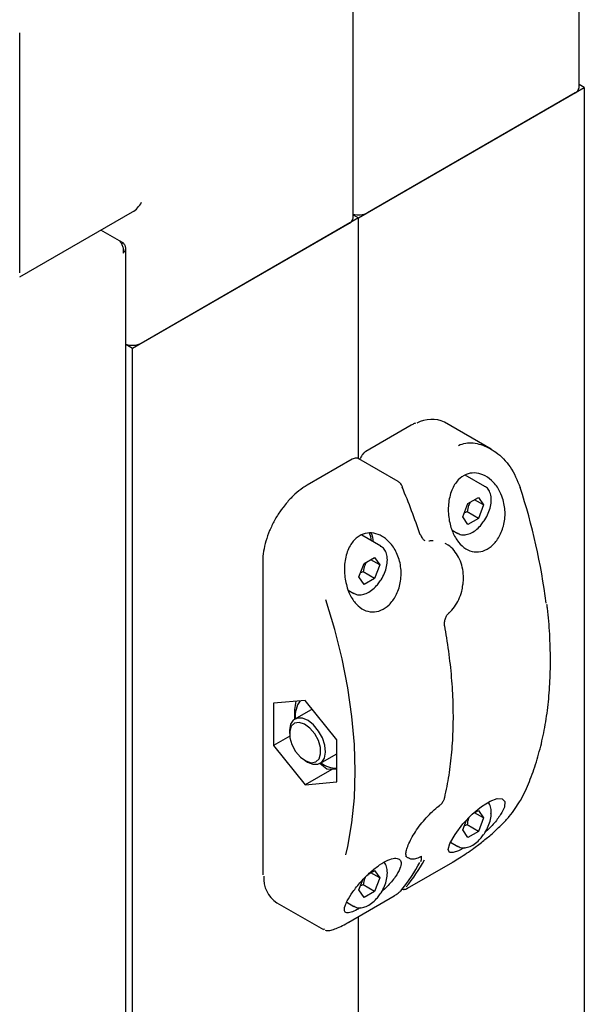
# Paper-space layout 'Sheet1' of a CAD drawing. Units: millimetres. Extents: x 49 to 748, y 106 to 508.
# Drawn here: x 541 to 553, y 308 to 327 of the extents above; entities that cross this region are included whole.
import ezdxf

# ---------------------------------------------------------------- set-up
doc = ezdxf.new("R2010")
doc.units = ezdxf.units.MM

psp = doc.layouts.new('Sheet1')

# ---------------------------------------------------------------- linework, layer by layer
at = {"color": 7, "linetype": 'Continuous', "lineweight": 25}
for p, q in [((548.022, 323.032), (548.022, 330.482)), ((552.442, 325.583), (552.442, 328.194)), ((541.497, 321.96), (541.497, 326.656)), ((552.545, 325.583), (552.442, 325.643)), ((548.126, 323.032), (552.545, 325.583)), ((552.369, 325.481), (548.303, 323.134)), ((552.545, 325.583), (552.545, 142.882)), ((541.497, 321.876), (543.707, 323.152)), ((548.126, 323.032), (543.707, 320.48)), ((543.883, 320.582), (547.949, 322.929)), ((548.022, 323.091), (548.126, 323.032)), ((548.126, 318.317), (548.126, 323.032)), ((543.447, 322.586), (543.087, 322.794)), ((543.521, 322.543), (543.447, 322.586)), ((543.521, 322.543), (543.489, 322.524)), ((543.572, 305.105), (543.572, 322.443)), ((543.707, 320.48), (543.572, 320.558)), ((543.707, 305.028), (543.707, 320.48)), ((549.155, 318.974), (548.272, 318.464)), ((550.723, 318.507), (549.812, 319.033)), ((548.006, 318.311), (547.122, 317.801)), ((548.903, 317.872), (548.131, 318.317)), ((550.599, 317.779), (550.216, 318)), ((550.593, 317.783), (550.599, 317.779)), ((550.269, 317.443), (550.473, 317.56)), ((550.575, 317.415), (550.398, 317.517)), ((550.473, 317.56), (550.575, 317.415)), ((550.167, 317.18), (550.269, 317.443)), ((550.575, 317.415), (550.473, 317.152)), ((550.269, 317.034), (550.167, 317.18)), ((550.252, 317.28), (550.198, 317.26)), ((550.473, 317.152), (550.252, 317.28)), ((550.473, 317.152), (550.269, 317.034)), ((548.566, 316.606), (548.189, 316.823)), ((549.959, 316.922), (550.068, 316.859)), ((550.074, 316.855), (550.068, 316.859)), ((548.56, 316.609), (548.566, 316.606)), ((549.849, 316.648), (549.822, 316.664)), ((548.236, 316.269), (548.44, 316.387)), ((548.44, 316.387), (548.542, 316.242)), ((546.252, 316.292), (546.252, 310.229)), ((548.134, 316.006), (548.236, 316.269)), ((548.542, 316.242), (548.365, 316.344)), ((548.542, 316.242), (548.44, 315.979)), ((548.236, 315.861), (548.134, 316.006)), ((548.219, 316.106), (548.165, 316.086)), ((548.44, 315.979), (548.219, 316.106)), ((548.44, 315.979), (548.236, 315.861)), ((547.923, 315.75), (548.035, 315.685)), ((548.042, 315.682), (548.035, 315.685)), ((549.891, 315.297), (549.892, 315.298)), ((547.083, 313.591), (546.464, 313.536)), ((546.464, 313.536), (546.464, 312.711)), ((547.702, 312.821), (547.083, 313.591)), ((547.187, 313.403), (546.881, 313.226)), ((546.78, 312.893), (546.464, 312.711)), ((546.777, 312.998), (546.777, 312.942)), ((546.464, 312.711), (547.083, 311.941)), ((547.702, 311.996), (547.702, 312.821)), ((547.381, 312.36), (547.687, 312.537)), ((547.702, 312.547), (547.687, 312.537)), ((547.083, 312.413), (547.131, 312.385)), ((547.504, 312.243), (547.377, 312.353)), ((547.602, 312.241), (547.083, 311.941)), ((547.702, 312.238), (547.504, 312.243)), ((547.083, 311.941), (547.702, 311.996)), ((549.697, 311.521), (549.715, 311.537)), ((550.357, 311.369), (550.473, 311.436)), ((550.575, 311.291), (550.398, 311.393)), ((550.473, 311.436), (550.575, 311.291)), ((550.167, 311.056), (550.242, 311.249)), ((550.252, 311.156), (550.198, 311.136)), ((550.473, 311.028), (550.252, 311.156)), ((550.575, 311.291), (550.473, 311.028)), ((550.269, 310.91), (550.167, 311.056)), ((550.473, 311.028), (550.269, 310.91)), ((549.929, 310.815), (550.068, 310.735)), ((550.074, 310.731), (550.068, 310.735)), ((549.072, 310.527), (549.099, 310.511)), ((549.088, 309.918), (549.972, 310.429)), ((546.252, 310.229), (546.254, 310.18)), ((548.33, 310.199), (548.44, 310.263)), ((548.542, 310.118), (548.365, 310.22)), ((548.44, 310.263), (548.542, 310.118)), ((548.134, 309.882), (548.21, 310.079)), ((548.542, 310.118), (548.44, 309.855)), ((548.236, 309.737), (548.134, 309.882)), ((548.219, 309.982), (548.165, 309.962)), ((548.44, 309.855), (548.219, 309.982)), ((548.44, 309.855), (548.236, 309.737)), ((546.529, 309.632), (547.44, 309.106)), ((547.896, 309.642), (548.035, 309.561)), ((547.939, 309.255), (548.823, 309.765)), ((548.042, 309.558), (548.035, 309.561)), ((548.126, 305.164), (548.126, 309.363)), ((547.471, 309.107), (547.446, 309.116))]:
    psp.add_line(p, q, dxfattribs=at)
at = {"color": 7, "linetype": 'Continuous', "lineweight": 25, "flags": 128}
for points in [[(548.982, 317.763), (548.988, 317.764), (548.992, 317.763), (548.995, 317.762), (548.995, 317.761)], [(548.38, 316.713), (548.366, 316.795), (548.34, 316.864)], [(549.334, 316.829), (549.341, 316.829), (549.346, 316.827), (549.349, 316.825), (549.349, 316.824)], [(547.882, 310.569), (547.919, 310.732), (547.999, 311.198), (548.048, 311.688), (548.064, 312.199), (548.048, 312.73), (547.999, 313.276), (547.919, 313.835), (547.807, 314.404), (547.664, 314.981), (547.49, 315.562)], [(547.187, 313.403), (547.196, 313.408), (547.222, 313.418)], [(547.347, 312.992), (547.249, 313.11), (547.141, 313.196), (547.031, 313.243), (546.931, 313.246), (546.851, 313.204), (546.798, 313.123), (546.777, 313.009), (546.777, 312.998)], [(547.27, 312.938), (547.175, 313.049), (547.07, 313.126), (546.966, 313.159), (546.877, 313.146), (546.812, 313.086), (546.78, 312.987), (546.784, 312.862), (546.825, 312.726), (546.896, 312.594)], [(546.896, 312.594), (546.991, 312.483), (547.096, 312.406), (547.2, 312.372), (547.289, 312.386), (547.354, 312.446), (547.386, 312.544), (547.382, 312.669), (547.341, 312.806), (547.27, 312.938)], [(547.131, 312.385), (547.231, 312.344), (547.331, 312.341), (547.411, 312.383), (547.464, 312.464), (547.484, 312.578), (547.47, 312.713), (547.423, 312.856), (547.347, 312.992)], [(550.194, 310.708), (550.086, 310.649), (549.978, 310.612), (549.908, 310.618), (549.884, 310.675), (549.917, 310.794), (550.017, 310.97), (550.171, 311.174), (550.352, 311.365), (550.534, 311.518), (550.7, 311.621), (550.839, 311.671), (550.939, 311.667), (550.99, 311.61), (550.981, 311.503), (550.947, 311.422), (550.947, 311.422)], [(549.972, 310.429), (549.974, 310.43), (549.978, 310.433)], [(549.088, 309.918), (549.09, 309.92), (549.094, 309.923)], [(548.829, 309.77), (548.825, 309.767), (548.823, 309.765)], [(547.945, 309.26), (547.941, 309.257), (547.939, 309.255)]]:
    psp.add_lwpolyline(points, dxfattribs=at)
at = {"color": 7, "linetype": 'Continuous', "lineweight": 25}
for centre, radius, start, end in [((552.317, 325.595), 0.126, 294.3747, 354.3052), ((548.124, 323.485), 0.394, 255.0206, 296.9163), ((547.897, 323.044), 0.126, 294.3747, 354.3052), ((543.705, 320.932), 0.392, 250.1986, 297.0312), ((549.559, 318.493), 0.597, 64.9357, 118.8179), ((535.82, 312.257), 14.267, 18.6945, 22.7033), ((539.893, 314.017), 11.995, 7.0749, 18.1628), ((547.962, 316.678), 0.455, 1.6931, 24.556), ((547.372, 313.295), 0.483, 143.6587, 187.3868), ((547.697, 312.773), 0.507, 233.1793, 270.5805), ((549.687, 311.533), 0.0163, 312.9164, 2.6439), ((551.268, 311.657), 0.0386, 299.2215, 332.3599), ((550.698, 311.393), 0.0267, 294.376, 354.2895), ((546.105, 312.198), 3.682, 321.1985, 331.1384), ((546.193, 312.249), 3.682, 321.1985, 331.1384), ((549.328, 310.564), 0.0354, 293.53, 327.1623), ((546.853, 310.116), 0.583, 176.4626, 236.2267)]:
    psp.add_arc(centre, radius, start, end, dxfattribs=at)
psp.add_ellipse((543.707, 323.44), major_axis=(0.177, 0.306), ratio=0.577335, start_param=3.92695, end_param=4.71243, dxfattribs=at)
for points in [[(543.447, 322.586), (543.459, 322.572), (543.483, 322.544), (543.511, 322.48), (543.528, 322.41), (543.523, 322.365), (543.521, 322.343)], [(543.521, 322.343), (543.535, 322.358), (543.564, 322.389), (543.576, 322.443), (543.564, 322.497), (543.535, 322.528), (543.521, 322.543)]]:
    psp.add_open_spline(points, degree=3, dxfattribs=at)
for points, knots in [([(549.239, 319.016), (549.232, 319.014), (549.204, 319.003), (549.177, 318.987), (549.155, 318.974)], [0, 0, 0, 0, 0.238805, 1, 1, 1, 1]), ([(550.084, 318.582), (550.13, 318.6), (550.27, 318.654), (550.531, 318.608), (550.836, 318.456), (551.12, 318.172), (551.233, 317.897), (551.291, 317.756)], [0, 0, 0, 0, 0.097745, 0.293585, 0.50325, 0.745029, 1, 1, 1, 1]), ([(548.131, 318.316), (548.129, 318.317), (548.116, 318.328), (548.082, 318.333), (548.042, 318.329), (548.017, 318.316), (548.006, 318.311)], [0, 0, 0, 0, 0.046769, 0.395084, 0.730951, 1, 1, 1, 1]), ([(548.272, 318.464), (548.259, 318.456), (548.229, 318.435), (548.188, 318.385), (548.17, 318.341), (548.162, 318.319)], [0, 0, 0, 0, 0.249464, 0.623355, 1, 1, 1, 1]), ([(550.947, 317.546), (550.968, 317.458), (551.01, 317.282), (550.976, 317.004), (550.876, 316.766), (550.73, 316.596), (550.562, 316.502), (550.389, 316.486), (550.223, 316.546), (550.076, 316.68), (549.959, 316.883), (549.887, 317.142), (549.876, 317.431), (549.937, 317.705), (550.064, 317.91), (550.225, 318.023), (550.397, 318.053), (550.571, 318.014), (550.74, 317.901), (550.873, 317.737), (550.925, 317.603), (550.947, 317.546)], [0, 0, 0, 0, 0.059076, 0.11829, 0.17373, 0.22504, 0.273866, 0.321921, 0.37072, 0.421674, 0.476056, 0.534574, 0.596377, 0.657859, 0.713712, 0.762073, 0.806617, 0.852343, 0.902811, 0.959489, 1, 1, 1, 1]), ([(547.122, 317.801), (547.094, 317.784), (547.013, 317.734), (546.881, 317.627), (546.751, 317.498), (546.68, 317.403), (546.653, 317.368)], [0, 0, 0, 0, 0.1684003, 0.4873682, 0.8060908, 1, 1, 1, 1]), ([(548.992, 317.76), (548.985, 317.777), (548.968, 317.818), (548.933, 317.856), (548.907, 317.868), (548.902, 317.87)], [0, 0, 0, 0, 0.376595, 0.897384, 1, 1, 1, 1]), ([(550.725, 317.514), (550.724, 317.536), (550.721, 317.598), (550.694, 317.683), (550.646, 317.753), (550.604, 317.772), (550.589, 317.779)], [0, 0, 0, 0, 0.181919, 0.529085, 0.831885, 1, 1, 1, 1]), ([(550.569, 317.084), (550.58, 317.097), (550.62, 317.148), (550.67, 317.252), (550.716, 317.387), (550.722, 317.472), (550.725, 317.514)], [0, 0, 0, 0, 0.1067502, 0.4036343, 0.701363, 1, 1, 1, 1]), ([(546.653, 317.368), (546.635, 317.346), (546.572, 317.267), (546.481, 317.113), (546.384, 316.914), (546.311, 316.709), (546.266, 316.51), (546.252, 316.373), (546.252, 316.303), (546.252, 316.292)], [0, 0, 0, 0, 0.070823, 0.251923, 0.433036, 0.614297, 0.795873, 0.968379, 1, 1, 1, 1]), ([(550.316, 317.47), (550.303, 317.449), (550.27, 317.392), (550.259, 317.323), (550.252, 317.28)], [0, 0, 0, 0, 0.366981, 1, 1, 1, 1]), ([(550.078, 316.859), (550.091, 316.852), (550.129, 316.827), (550.212, 316.827), (550.313, 316.853), (550.416, 316.915), (550.506, 316.994), (550.552, 317.058), (550.569, 317.084)], [0, 0, 0, 0, 0.092017, 0.278149, 0.467788, 0.666836, 0.870007, 1, 1, 1, 1]), ([(547.907, 315.791), (547.884, 315.884), (547.839, 316.07), (547.858, 316.364), (547.945, 316.617), (548.089, 316.789), (548.256, 316.869), (548.428, 316.873), (548.602, 316.807), (548.767, 316.667), (548.899, 316.452), (548.97, 316.18), (548.958, 315.893), (548.871, 315.641), (548.733, 315.454), (548.568, 315.343), (548.395, 315.31), (548.226, 315.353), (548.074, 315.471), (547.967, 315.628), (547.923, 315.747), (547.907, 315.791)], [0, 0, 0, 0, 0.062075, 0.124197, 0.184163, 0.237118, 0.283463, 0.32792, 0.375089, 0.427827, 0.486612, 0.548764, 0.609682, 0.66625, 0.718374, 0.767607, 0.815701, 0.86421, 0.914563, 0.968083, 1, 1, 1, 1]), ([(549.43, 316.714), (549.424, 316.717), (549.402, 316.728), (549.371, 316.768), (549.357, 316.809), (549.351, 316.825)], [0, 0, 0, 0, 0.1926695, 0.6854582, 1, 1, 1, 1]), ([(548.692, 316.341), (548.691, 316.362), (548.689, 316.425), (548.661, 316.509), (548.613, 316.579), (548.571, 316.598), (548.556, 316.605)], [0, 0, 0, 0, 0.181919, 0.529085, 0.831885, 1, 1, 1, 1]), ([(549.507, 316.71), (549.51, 316.711), (549.536, 316.722), (549.563, 316.721), (549.587, 316.719)], [0, 0, 0, 0, 0.125519, 1, 1, 1, 1]), ([(550.169, 315.851), (550.172, 315.866), (550.186, 315.939), (550.181, 316.071), (550.152, 316.24), (550.09, 316.397), (549.999, 316.528), (549.917, 316.612), (549.863, 316.637), (549.854, 316.641)], [0, 0, 0, 0, 0.046139, 0.22471, 0.406265, 0.591483, 0.776771, 0.961634, 1, 1, 1, 1]), ([(548.283, 316.296), (548.27, 316.275), (548.237, 316.219), (548.226, 316.15), (548.219, 316.106)], [0, 0, 0, 0, 0.366981, 1, 1, 1, 1]), ([(548.537, 315.91), (548.547, 315.923), (548.587, 315.974), (548.637, 316.079), (548.683, 316.213), (548.689, 316.298), (548.692, 316.341)], [0, 0, 0, 0, 0.1067502, 0.4036343, 0.701363, 1, 1, 1, 1]), ([(548.045, 315.686), (548.058, 315.678), (548.097, 315.654), (548.179, 315.653), (548.28, 315.679), (548.383, 315.742), (548.473, 315.82), (548.519, 315.885), (548.537, 315.91)], [0, 0, 0, 0, 0.092017, 0.278149, 0.467788, 0.666836, 0.870007, 1, 1, 1, 1]), ([(549.891, 315.299), (549.895, 315.301), (549.938, 315.332), (550.007, 315.422), (550.091, 315.563), (550.148, 315.711), (550.163, 315.809), (550.169, 315.851)], [0, 0, 0, 0, 0.023385, 0.281033, 0.542122, 0.803759, 1, 1, 1, 1]), ([(551.302, 311.639), (551.333, 311.7), (551.421, 311.877), (551.546, 312.19), (551.67, 312.586), (551.766, 313.006), (551.835, 313.448), (551.875, 313.91), (551.888, 314.39), (551.871, 314.887), (551.845, 315.247), (551.818, 315.443), (551.815, 315.466)], [0, 0, 0, 0, 0.060917, 0.176218, 0.291602, 0.40707, 0.522595, 0.638155, 0.753731, 0.86931, 0.984884, 1, 1, 1, 1]), ([(549.814, 315.049), (549.813, 315.051), (549.808, 315.072), (549.809, 315.124), (549.824, 315.195), (549.854, 315.259), (549.88, 315.285), (549.892, 315.296)], [0, 0, 0, 0, 0.027762, 0.281727, 0.540569, 0.794273, 1, 1, 1, 1]), ([(549.813, 311.685), (549.829, 311.759), (549.876, 311.975), (549.933, 312.348), (549.975, 312.809), (549.987, 313.289), (549.972, 313.785), (549.929, 314.295), (549.872, 314.718), (549.827, 314.971), (549.813, 315.048)], [0, 0, 0, 0, 0.075632, 0.219163, 0.362732, 0.506322, 0.649916, 0.793503, 0.937078, 1, 1, 1, 1]), ([(546.882, 313.227), (546.88, 313.288), (546.876, 313.399), (546.895, 313.52), (546.904, 313.575)], [0, 0, 0, 0, 0.552191, 1, 1, 1, 1]), ([(549.073, 310.527), (549.072, 310.528), (549.062, 310.53), (549.061, 310.536), (549.051, 310.581), (549.064, 310.658), (549.098, 310.761), (549.157, 310.884), (549.238, 311.021), (549.338, 311.162), (549.452, 311.298), (549.574, 311.42), (549.665, 311.5), (549.71, 311.529), (549.716, 311.533)], [0, 0, 0, 0, 0.0152614, 0.1129719, 0.202711, 0.2979218, 0.3944588, 0.4946533, 0.5958902, 0.695732, 0.7940931, 0.8915697, 0.9874971, 1, 1, 1, 1]), ([(549.715, 311.537), (549.723, 311.543), (549.748, 311.564), (549.782, 311.611), (549.806, 311.654), (549.811, 311.679), (549.812, 311.685)], [0, 0, 0, 0, 0.1707216, 0.5248399, 0.892453, 1, 1, 1, 1]), ([(549.978, 310.433), (550.019, 310.458), (550.147, 310.534), (550.357, 310.677), (550.58, 310.847), (550.765, 311.003), (550.933, 311.163), (551.133, 311.376), (551.225, 311.525), (551.287, 311.623)], [0, 0, 0, 0, 0.085916, 0.26247, 0.384131, 0.505943, 0.629562, 0.753233, 1, 1, 1, 1]), ([(550.725, 311.39), (550.724, 311.412), (550.721, 311.474), (550.702, 311.547), (550.67, 311.585), (550.66, 311.596)], [0, 0, 0, 0, 0.266901, 0.776241, 1, 1, 1, 1]), ([(550.569, 310.959), (550.58, 310.973), (550.62, 311.024), (550.67, 311.128), (550.716, 311.263), (550.722, 311.348), (550.725, 311.39)], [0, 0, 0, 0, 0.1067502, 0.4036343, 0.701363, 1, 1, 1, 1]), ([(550.947, 311.422), (550.911, 311.364), (550.837, 311.247), (550.706, 311.101), (550.622, 311.03), (550.611, 311.022)], [0, 0, 0, 0, 0.4674, 0.935153, 1, 1, 1, 1]), ([(550.293, 311.303), (550.289, 311.296), (550.265, 311.253), (550.258, 311.2), (550.252, 311.156)], [0, 0, 0, 0, 0.1639187, 1, 1, 1, 1]), ([(550.078, 310.735), (550.091, 310.727), (550.129, 310.703), (550.212, 310.703), (550.313, 310.729), (550.416, 310.791), (550.506, 310.87), (550.552, 310.934), (550.569, 310.959)], [0, 0, 0, 0, 0.092017, 0.278149, 0.467788, 0.666836, 0.870007, 1, 1, 1, 1]), ([(547.907, 309.667), (547.94, 309.724), (548.006, 309.839), (548.168, 310.042), (548.354, 310.23), (548.539, 310.378), (548.705, 310.472), (548.84, 310.511), (548.932, 310.493), (548.971, 310.422), (548.947, 310.301), (548.852, 310.138), (548.723, 309.979), (548.616, 309.884), (548.581, 309.853)], [0, 0, 0, 0, 0.0943046, 0.1888282, 0.2773286, 0.3592351, 0.4371772, 0.5138881, 0.5917863, 0.6731258, 0.7599363, 0.8533503, 0.952007, 1, 1, 1, 1]), ([(548.692, 310.217), (548.691, 310.238), (548.688, 310.3), (548.669, 310.373), (548.637, 310.411), (548.627, 310.422)], [0, 0, 0, 0, 0.268294, 0.780293, 1, 1, 1, 1]), ([(549.102, 310.515), (549.111, 310.509), (549.14, 310.488), (549.207, 310.49), (549.275, 310.502), (549.328, 310.527), (549.345, 310.535)], [0, 0, 0, 0, 0.146907, 0.463968, 0.828061, 1, 1, 1, 1]), ([(549.343, 310.531), (549.343, 310.531), (549.353, 310.536), (549.365, 310.539), (549.365, 310.539), (549.366, 310.539)], [0, 0, 0, 0, 0.025674, 0.641499, 1, 1, 1, 1]), ([(549.344, 310.437), (549.35, 310.45), (549.362, 310.471), (549.364, 310.503), (549.357, 310.518), (549.355, 310.524)], [0, 0, 0, 0, 0.498455, 0.8309914, 1, 1, 1, 1]), ([(548.537, 309.786), (548.547, 309.799), (548.587, 309.85), (548.637, 309.955), (548.683, 310.089), (548.689, 310.174), (548.692, 310.217)], [0, 0, 0, 0, 0.1067502, 0.4036343, 0.701363, 1, 1, 1, 1]), ([(548.26, 310.128), (548.256, 310.122), (548.232, 310.079), (548.225, 310.026), (548.219, 309.982)], [0, 0, 0, 0, 0.156179, 1, 1, 1, 1]), ([(548.829, 309.77), (548.831, 309.771), (548.843, 309.779), (548.869, 309.796), (548.907, 309.824), (548.946, 309.859), (548.965, 309.88), (548.975, 309.891)], [0, 0, 0, 0, 0.047528, 0.239887, 0.431723, 0.702542, 1, 1, 1, 1]), ([(548.981, 309.903), (548.984, 309.901), (548.993, 309.895), (549.011, 309.893), (549.031, 309.894), (549.057, 309.902), (549.081, 309.913), (549.1, 309.926), (549.103, 309.927)], [0, 0, 0, 0, 0.07308, 0.212769, 0.356871, 0.541998, 0.929525, 1, 1, 1, 1]), ([(548.16, 309.535), (548.141, 309.523), (548.069, 309.478), (547.974, 309.441), (547.886, 309.429), (547.844, 309.468), (547.852, 309.551), (547.891, 309.633), (547.907, 309.667)], [0, 0, 0, 0, 0.065305, 0.240293, 0.419931, 0.618191, 0.840854, 1, 1, 1, 1]), ([(548.045, 309.562), (548.058, 309.554), (548.097, 309.53), (548.179, 309.529), (548.28, 309.555), (548.383, 309.618), (548.473, 309.696), (548.519, 309.761), (548.537, 309.786)], [0, 0, 0, 0, 0.092017, 0.278149, 0.467788, 0.666836, 0.870007, 1, 1, 1, 1]), ([(547.476, 309.093), (547.498, 309.09), (547.548, 309.085), (547.633, 309.107), (547.746, 309.152), (547.849, 309.203), (547.921, 309.245), (547.941, 309.257)], [0, 0, 0, 0, 0.19223, 0.436531, 0.665132, 0.906474, 1, 1, 1, 1])]:
    psp.add_open_spline(points, degree=3, knots=knots, dxfattribs=at)

doc.saveas('drawing.dxf')
